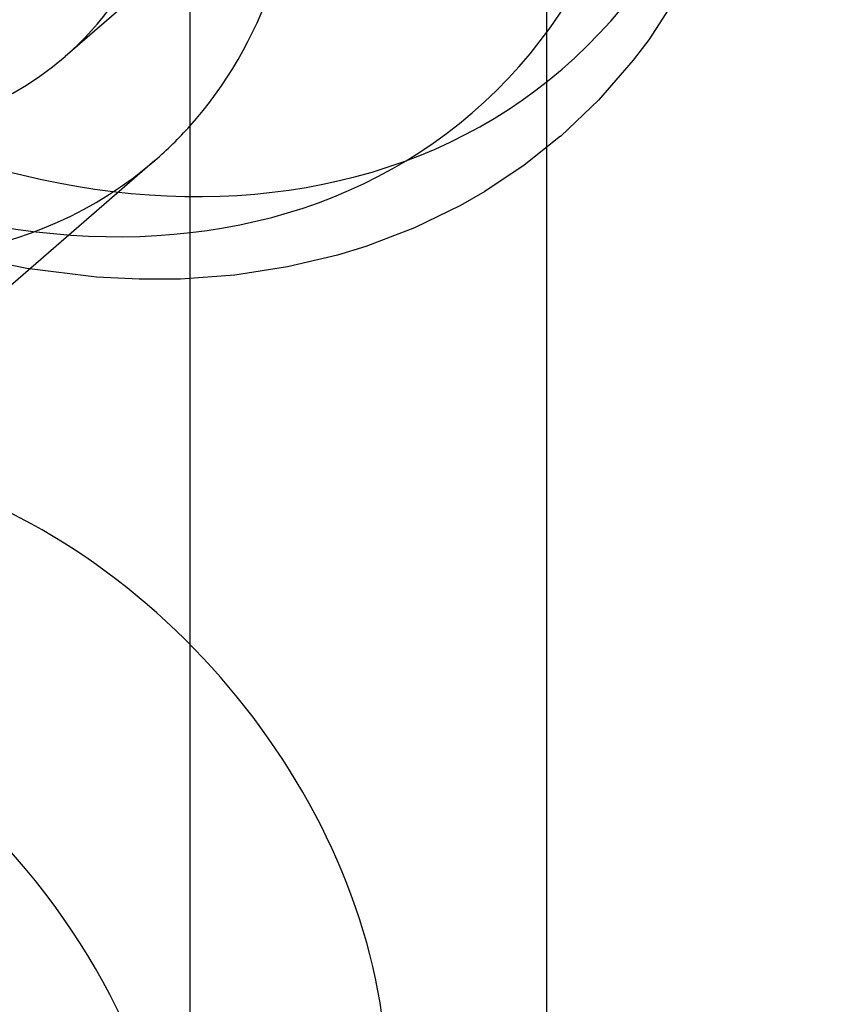
# Model space of a CAD drawing. Units: millimetres. Extents: x -71 to 38, y -183 to 176.
# Drawn here: x -49 to -43, y -173 to -166 of the extents above; entities that cross this region are included whole.
import ezdxf

# ---------------------------------------------------------------- set-up
doc = ezdxf.new("R2010")
doc.units = ezdxf.units.MM
doc.layers.add('MAIN-1', color=7, linetype='Continuous')
doc.layers.add('MAIN-2', color=7, linetype='Continuous')

msp = doc.modelspace()

# ---------------------------------------------------------------- linework, layer by layer
at = {"layer": 'MAIN-1'}
for p, q in [((-47.5193, 121.0914), (-47.5193, -182.0175)), ((-44.9212, 120.3414), (-44.9212, -182.7675)), ((-47.7722, -167.0256), (-53.7722, -172.2217))]:
    msp.add_line(p, q, dxfattribs=at)
for centre, major_axis, start_param, end_param in [((-51.0456, -163.246), (-3.2733, 3.7796), -3.141546, -3.04704), ((-51.0456, -174.0714), (2.6186, -3.0237), 0.713724, 2.491112)]:
    msp.add_ellipse(centre, major_axis=major_axis, ratio=0.75, start_param=start_param, end_param=end_param, dxfattribs=at)
at = {"layer": 'MAIN-2'}
for p, q in [((-46.927, -164.9708), (-48.427, -166.2698)), ((-43.9549, -165.8052), (-44.1773, -166.1471)), ((-44.1773, -166.1471), (-44.2904, -166.2966)), ((-44.2904, -166.2966), (-44.5427, -166.5863)), ((-44.5427, -166.5863), (-44.8185, -166.8488)), ((-44.8192, -166.8494), (-45.0854, -167.0611)), ((-44.8192, -166.8494), (-44.8191, -166.8493)), ((-44.8191, -166.8493), (-44.819, -166.8492)), ((-44.819, -166.8492), (-44.8189, -166.8491)), ((-44.8189, -166.8491), (-44.8188, -166.849)), ((-44.8188, -166.849), (-44.8186, -166.8489)), ((-44.8186, -166.8489), (-44.8185, -166.8488)), ((-45.0854, -167.0611), (-45.3703, -167.2511)), ((-45.3703, -167.2511), (-45.5492, -167.354)), ((-45.5492, -167.354), (-45.8825, -167.5161)), ((-45.8825, -167.5161), (-46.2367, -167.6516)), ((-46.2367, -167.6516), (-46.4435, -167.7151)), ((-48.7056, -167.8134), (-49.2279, -167.7031)), ((-46.4435, -167.7151), (-46.8078, -167.8015)), ((-48.1978, -167.8757), (-48.7056, -167.8134)), ((-46.8078, -167.8015), (-47.1903, -167.8603)), ((-47.888, -167.8912), (-48.1978, -167.8757)), ((-47.5864, -167.8894), (-47.888, -167.8912)), ((-47.1903, -167.8603), (-47.5864, -167.8894))]:
    msp.add_line(p, q, dxfattribs=at)
for centre, major_axis, start_param, end_param in [((-49.0121, -161.485), (4.2147, -4.8668), -1.522142, 1.61945), ((-49.5456, -161.947), (4.0916, -4.7246), -1.522142, 1.61945), ((-51.0456, -163.246), (-3.2733, 3.7796), -3.04704, -1.808696), ((-51.0456, -163.246), (2.6186, -3.0237), -2.427868, -0.000041), ((-51.0456, -163.246), (2.6186, -3.0237), -0.000041, 0.713724), ((-51.0456, -163.246), (-3.2733, 3.7796), 1.36612, 3.14164), ((-49.5456, -172.7723), (2.6186, -3.0237), 0.713724, 2.253266)]:
    msp.add_ellipse(centre, major_axis=major_axis, ratio=0.75, start_param=start_param, end_param=end_param, dxfattribs=at)

doc.saveas('drawing.dxf')
